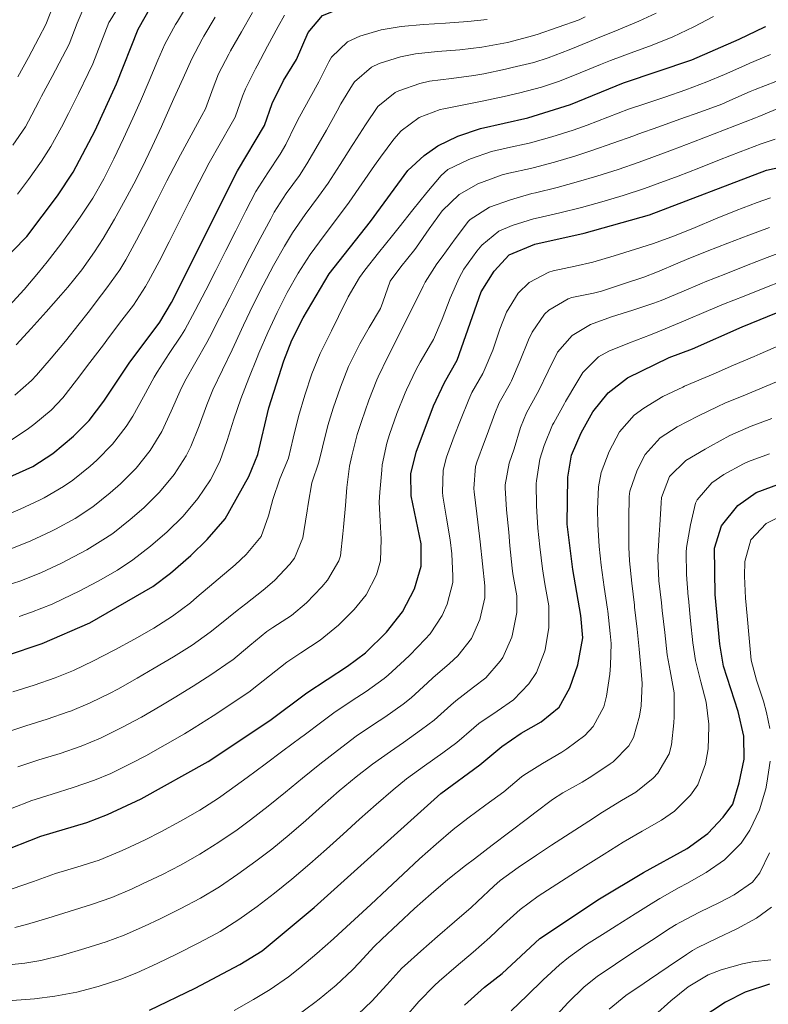
# Model space of a CAD drawing. Units: metres. Extents: x 633120 to 637634, y 4766349 to 4769406.
# Drawn here: x 636512 to 636680, y 4767932 to 4768153 of the extents above; entities that cross this region are included whole.
import ezdxf

# ---------------------------------------------------------------- set-up
doc = ezdxf.new("R2010")
doc.units = ezdxf.units.M
doc.header["$MEASUREMENT"] = 0
for name, color, linetype, lineweight in [('Nivel 4', 7, 'Continuous', 0), ('Nivel 5', 7, 'Continuous', 0), ('Nivel 61', 7, 'Continuous', 0), ('Nivel 63', 7, 'Continuous', 0)]:
    doc.layers.add(name, color=color, linetype=linetype, lineweight=lineweight)

msp = doc.modelspace()

# ---------------------------------------------------------------- linework, layer by layer
at = {"layer": 'Nivel 4', "color": 36, "linetype": 'Continuous', "lineweight": 30, "flags": 128}
for points, elevation in [([(636497.87, 4768088.55), (636513.42, 4768104.45), (636520.29, 4768113.57), (636523.83, 4768118.92), (636528.76, 4768128.28), (636533.54, 4768138.77), (636538.39, 4768151.03), (636541.26, 4768156.06), (636550.11, 4768169.91), (636550.99, 4768172.95), (636553.16, 4768177.82), (636556.19, 4768179.58), (636560.78, 4768181.56), (636566.56, 4768182.26), (636572.02, 4768182.02), (636576.95, 4768181.1), (636588.18, 4768178.17), (636593.2, 4768177.86), (636598.38, 4768178.4), (636603.29, 4768179.56), (636607.87, 4768181.58), (636618.25, 4768188.2), (636622.71, 4768191.66), (636636.16, 4768203.72)], 850.01), ([(636523.9, 4768059.52), (636527.41, 4768063.08), (636530.73, 4768067.39), (636536.37, 4768075.93), (636543.32, 4768085.16), (636545.89, 4768089.6), (636560.76, 4768119.16), (636566.84, 4768129.4), (636568.56, 4768134.32), (636571.1, 4768139.53), (636573.99, 4768144.23), (636576.64, 4768150.27), (636579.82, 4768154.13), (636583.8, 4768155.67), (636594.33, 4768157.84), (636617.19, 4768159.37), (636623.07, 4768160.31), (636627.9, 4768161.58), (636632.88, 4768164.18), (636642.73, 4768170.49), (636655.84, 4768179.93)], 825.01), ([(636527.55, 4768017.56), (636541.69, 4768025.73), (636545.7, 4768028.72), (636550.22, 4768032.71), (636553.9, 4768036.34), (636557.94, 4768040.95), (636563.27, 4768050.46), (636565.3, 4768055.44), (636567.8, 4768065.92), (636571.12, 4768076.48), (636572.96, 4768081.13), (636575.5, 4768086.12), (636581.34, 4768096.02), (636590.6, 4768107.82), (636598.97, 4768119.3), (636602.68, 4768122.64), (636605.74, 4768124.82), (636610.25, 4768126.99), (636615.36, 4768128.74), (636625.93, 4768131.09), (636635.55, 4768134.1), (636647.44, 4768138.96), (636662.79, 4768144.13), (636673.47, 4768148.8), (636679.23, 4768151.54), (636679.42, 4768151.64)], 800.01), ([(636600.88, 4768055.94), (636604.8, 4768066.32), (636607.22, 4768071.58), (636610.09, 4768076.6), (636615.5, 4768091.96), (636618.38, 4768096.6), (636621.79, 4768100.29), (636627.52, 4768102.72), (636638.6, 4768105.19), (636653.32, 4768109.3), (636679.59, 4768119.35), (636685.39, 4768120.63), (636703.08, 4768123.75)], 775.01), ([(636632.99, 4767998.61), (636635.4, 4768002.99), (636637.18, 4768008.09), (636638.33, 4768014.22), (636637.87, 4768019.2), (636636.05, 4768029.58), (636634.78, 4768039.77), (636634.93, 4768050.32), (636635.8, 4768055.24), (636637.91, 4768060.26), (636640.55, 4768064.98), (636644.02, 4768069.31), (636648.35, 4768072.64), (636657.69, 4768077.25), (636662.93, 4768079.18), (636674.08, 4768084.15), (636683.87, 4768088.1)], 750.01), ([(636504.9, 4768048.27), (636514.78, 4768052.72), (636519.26, 4768055.61), (636523.9, 4768059.52)], 825.01), ([(636506.97, 4767965.82), (636516.55, 4767969.62), (636526.86, 4767972.68), (636531.52, 4767974.48), (636539.09, 4767978.03), (636554.12, 4767986.41), (636568.02, 4767995.62), (636576.34, 4768001.86), (636585.47, 4768007.83), (636589.49, 4768010.8), (636594.24, 4768015.45), (636597.77, 4768020.04), (636600.51, 4768025.19), (636601.97, 4768030.3), (636601.99, 4768035.3), (636599.73, 4768046.09), (636599.65, 4768051.09), (636600.88, 4768055.94)], 775.01), ([(636611.73, 4767931.64), (636616.23, 4767935.68), (636620.22, 4767938.7), (636628.63, 4767946.56), (636642.06, 4767955.49), (636651.95, 4767961.46), (636661.74, 4767966.81), (636666.39, 4767970.21), (636669.88, 4767973.84), (636672.05, 4767976.79), (636673.46, 4767981.58), (636674.56, 4767986.93), (636674.47, 4767992.06), (636673.25, 4767997.64), (636669.95, 4768007.85), (636669.06, 4768012.77), (636668.08, 4768023.97), (636667.89, 4768034.35), (636669.44, 4768039.37), (636673.16, 4768043.94), (636677.24, 4768046.85), (636687.6, 4768050.7)], 725.01), ([(636500.75, 4768007.54), (636516.83, 4768012.89), (636527.55, 4768017.56)], 800.01), ([(636540.94, 4767930.47), (636551.26, 4767935.42), (636561.25, 4767940.72), (636566.3, 4767943.79), (636577.96, 4767953.57), (636606.4, 4767979.18), (636615.15, 4767985.63), (636620.15, 4767989.78), (636624.43, 4767992.78), (636628.98, 4767995.29), (636632.99, 4767998.61)], 750.01), ([(636680.25, 4767936.36), (636674.76, 4767934.52), (636670.33, 4767932.25), (636664.67, 4767928.51)], 700.01)]:
    msp.add_lwpolyline(points, dxfattribs=dict(at, elevation=elevation))
at = {"layer": 'Nivel 5', "color": 36, "linetype": 'Continuous', "lineweight": 0, "flags": 128}
for points, elevation in [([(636511.32, 4768113.94), (636513.76, 4768117.28), (636516.68, 4768121.33), (636518.81, 4768124.63), (636521.19, 4768129.03), (636522.75, 4768132.12), (636524.99, 4768136.59), (636527.2, 4768141.07), (636528.25, 4768143.22), (636530.04, 4768147.89), (636531.87, 4768152.54), (636532.13, 4768153.03), (636534.77, 4768157.28)], 855.01), ([(636511.37, 4768140.33), (636513.81, 4768144.69), (636516.14, 4768149.11), (636517.66, 4768152.12), (636519.6, 4768157.03)], 865.01), ([(636549.82, 4768157.03), (636547.23, 4768152.75), (636546.83, 4768152.07), (636544.42, 4768147.69), (636542.82, 4768144.08), (636540.93, 4768139.45), (636538.98, 4768134.85), (636537.25, 4768131), (636535.16, 4768126.46), (636532.96, 4768121.88), (636530.68, 4768117.43), (636528.24, 4768113.06), (636525.41, 4768108.78), (636523.99, 4768106.76), (636521.04, 4768102.72), (636518.01, 4768098.74)], 845.01), ([(636654.77, 4768154.67), (636650.87, 4768152.85), (636646.25, 4768150.93), (636641.62, 4768149.05), (636639.84, 4768148.3), (636635.22, 4768146.38), (636630.56, 4768144.59), (636627.29, 4768143.58), (636622.43, 4768142.4), (636620.97, 4768142.06), (636616.09, 4768141), (636613.8, 4768140.6), (636608.84, 4768139.99), (636603.88, 4768139.33), (636601.69, 4768138.85), (636596.97, 4768137.16), (636596.18, 4768136.79), (636592.26, 4768133.69), (636589.52, 4768129.5), (636586.8, 4768125.31), (636586.51, 4768124.86), (636583.8, 4768120.65), (636581.09, 4768116.45), (636578.96, 4768113.39), (636575.95, 4768109.39), (636573.11, 4768105.28), (636571.31, 4768102.28), (636568.86, 4768097.92), (636566.52, 4768093.5), (636564.29, 4768089.03), (636562.12, 4768084.48), (636560, 4768079.95), (636559.52, 4768078.95), (636557.38, 4768074.44), (636555.23, 4768069.93), (636553.82, 4768066.58), (636552.13, 4768061.88), (636550.26, 4768057.23), (636549.19, 4768055.14), (636546.48, 4768050.94), (636543.23, 4768046.96), (636539.69, 4768043.43), (636536.65, 4768040.77), (636532.72, 4768037.68), (636531.12, 4768036.58), (636526.86, 4768033.97), (636522.44, 4768031.63), (636521.22, 4768031.02), (636516.7, 4768028.88), (636512.06, 4768027.04), (636508.33, 4768025.79)], 810.01), ([(636510.25, 4768124.99), (636513.08, 4768129.1), (636513.79, 4768130.33), (636516.12, 4768134.76), (636516.74, 4768135.95), (636519.08, 4768140.37), (636521.43, 4768144.79), (636522.95, 4768147.68), (636524.7, 4768152.36), (636525.86, 4768155.03)], 860.01), ([(636564.13, 4768154.82), (636561.65, 4768150.48), (636559.17, 4768146.14), (636558.78, 4768145.45), (636556.49, 4768141)], 835.01), ([(636571.33, 4768154.2), (636569.91, 4768151.62), (636567.5, 4768147.24), (636565.14, 4768142.83), (636564.77, 4768142.13), (636562.52, 4768137.66), (636561.85, 4768135.98), (636560.18, 4768131.27), (636559.33, 4768129.66), (636556.83, 4768125.33)], 830.01), ([(636638.84, 4768153.79), (636637.51, 4768153.17), (636632.79, 4768151.47), (636628.06, 4768149.83), (636626.21, 4768149.29), (636621.36, 4768148.08), (636616.46, 4768147.12), (636615.62, 4768146.99), (636610.66, 4768146.43), (636605.67, 4768146.04), (636600.7, 4768145.5), (636597.36, 4768144.86), (636592.58, 4768143.33), (636590.84, 4768142.5), (636587.06, 4768139.22), (636586.57, 4768138.52), (636583.98, 4768134.26), (636583.12, 4768132.7), (636580.72, 4768128.31), (636578.88, 4768125.08), (636576.34, 4768120.77), (636574.63, 4768118.16), (636571.69, 4768114.11), (636569, 4768109.9), (636568.2, 4768108.42), (636565.86, 4768104), (636563.54, 4768099.56), (636561.26, 4768095.12), (636558.98, 4768090.67), (636556.69, 4768086.15), (636554.44, 4768081.69), (636553.88, 4768080.62), (636551.41, 4768076.27), (636548.94, 4768071.93), (636547.85, 4768069.74), (636545.86, 4768065.16), (636543.73, 4768060.58), (636541.11, 4768056.32), (636537.96, 4768052.33), (636534.42, 4768048.8), (636532.14, 4768046.77), (636528.23, 4768043.66), (636524.28, 4768041.05), (636519.89, 4768038.66), (636518.82, 4768038.14), (636514.29, 4768036.04), (636509.67, 4768034.12)], 815.01), ([(636667.7, 4768153.91), (636663.28, 4768151.58), (636658.56, 4768149.3), (636653.91, 4768147.45), (636649.21, 4768145.74), (636644.53, 4768144), (636642.32, 4768143.11), (636637.7, 4768141.2), (636633.05, 4768139.34), (636629.02, 4768138.01), (636624.18, 4768136.74), (636620.61, 4768135.93), (636615.72, 4768134.87), (636611.97, 4768134.12), (636607.06, 4768133.16), (636606.27, 4768132.97), (636601.53, 4768131.2), (636597.47, 4768128.17), (636595.84, 4768126.3), (636592.89, 4768122.3), (636591.54, 4768120.36), (636588.7, 4768116.24), (636585.85, 4768112.14), (636583.24, 4768108.64), (636580.18, 4768104.69), (636577.07, 4768100.41), (636574.38, 4768096.18), (636571.93, 4768091.82), (636569.67, 4768087.36), (636567.54, 4768082.81), (636565.56, 4768078.22), (636565.16, 4768077.23), (636563.32, 4768072.58), (636561.51, 4768067.92), (636559.93, 4768063.34), (636558.44, 4768058.57), (636556.76, 4768053.84), (636554.69, 4768049.69), (636551.86, 4768045.55), (636548.51, 4768041.58), (636544.93, 4768038.05), (636541.16, 4768034.77), (636537.2, 4768031.7), (636533.75, 4768029.42), (636529.44, 4768026.9), (636525, 4768024.6), (636523.62, 4768023.92), (636519.09, 4768021.8), (636514.44, 4768019.96), (636511.66, 4768019.02)], 805.01), ([(636616.82, 4768153.25), (636612.48, 4768152.77), (636607.49, 4768152.42), (636602.5, 4768152.12), (636597.52, 4768151.67), (636592.99, 4768150.9), (636588.19, 4768149.5), (636585.44, 4768148.22), (636581.85, 4768144.74), (636581.27, 4768143.68), (636578.98, 4768139.24), (636577.04, 4768135.7), (636574.64, 4768131.32), (636573.76, 4768129.58), (636571.59, 4768125.08), (636570.32, 4768122.92), (636567.52, 4768118.78), (636564.88, 4768114.53), (636562.62, 4768110.2), (636560.34, 4768105.74), (636558.1, 4768101.27), (636555.86, 4768096.8), (636553.6, 4768092.34), (636551.26, 4768087.82), (636548.88, 4768083.43), (636548.19, 4768082.26), (636545.42, 4768078.09), (636542.66, 4768073.93), (636541.99, 4768072.81), (636539.64, 4768068.39)], 820.01), ([(636555.72, 4768153.76), (636553.2, 4768149.44), (636552.81, 4768148.76), (636550.46, 4768144.35), (636548.51, 4768140.05), (636546.47, 4768135.49), (636544.43, 4768130.92), (636543.64, 4768129.18), (636541.56, 4768124.63)], 840.01), ([(636680.46, 4768145.35), (636675.86, 4768143.41), (636674.69, 4768142.91), (636670.12, 4768140.88), (636666.15, 4768139.17), (636661.47, 4768137.4), (636656.74, 4768135.79), (636651.99, 4768134.21), (636648.61, 4768133.03), (636643.94, 4768131.26), (636639.27, 4768129.46), (636636.16, 4768128.32), (636631.39, 4768126.81), (636626.57, 4768125.5), (636626.25, 4768125.41), (636621.36, 4768124.34), (636617.79, 4768123.54), (636613.08, 4768121.87), (636612.56, 4768121.65), (636607.98, 4768119.47), (636606.5, 4768118.17), (636603.27, 4768114.33), (636600.14, 4768110.44), (636597.06, 4768106.52), (636595.58, 4768104.65), (636592.42, 4768100.78), (636589.33, 4768096.84), (636588.17, 4768095.21), (636585.63, 4768090.9), (636583.41, 4768086.42), (636581.84, 4768083.22), (636579.6, 4768078.75), (636579.33, 4768078.16), (636577.44, 4768073.53), (636575.88, 4768068.78), (636574.43, 4768063.99), (636573.23, 4768059.06), (636572.17, 4768054.56), (636570.26, 4768049.95), (636568.68, 4768045.28), (636567.67, 4768041.6), (636566.02, 4768036.96), (636562.69, 4768032.91), (636560.22, 4768030.64), (636556.42, 4768027.38), (636555.44, 4768026.54), (636551.62, 4768023.31), (636550.16, 4768022.1), (636546.16, 4768019.1), (636541.96, 4768016.4), (636537.61, 4768013.9), (636533.19, 4768011.51), (636532.86, 4768011.33), (636528.41, 4768009.02), (636523.9, 4768006.88), (636519.77, 4768005.21), (636515.04, 4768003.58), (636510.27, 4768002.07)], 795.01), ([(636556.49, 4768141), (636555.27, 4768137.82), (636553.52, 4768133.14), (636552.71, 4768131.61), (636550.33, 4768127.21), (636547.96, 4768122.81), (636547.2, 4768121.36), (636544.9, 4768116.92), (636542.62, 4768112.47), (636540.34, 4768108.02), (636538.03, 4768103.59), (636535.65, 4768099.19), (636534.27, 4768096.94), (636531.36, 4768092.88), (636530.21, 4768091.32), (636527.19, 4768087.34), (636525.2, 4768084.78), (636522.08, 4768080.88), (636518.89, 4768077.04), (636515.59, 4768073.27), (636514.46, 4768072.09), (636510.7, 4768068.78)], 835.01), ([(636681.67, 4768139.25), (636677, 4768137.45), (636675.92, 4768137.02), (636671.36, 4768134.97), (636669.51, 4768134.21), (636664.82, 4768132.48), (636660.12, 4768130.78), (636655.41, 4768129.09), (636650.7, 4768127.42), (636649.79, 4768127.09), (636645.08, 4768125.42), (636640.36, 4768123.77), (636636.77, 4768122.54), (636631.98, 4768121.12), (636627.13, 4768119.88), (636626.56, 4768119.74), (636621.68, 4768118.68), (636620.22, 4768118.33), (636615.53, 4768116.6), (636614.86, 4768116.31), (636610.52, 4768113.84), (636606.74, 4768110.22), (636603.83, 4768106.15), (636600.97, 4768102.05), (636600.56, 4768101.48), (636597.43, 4768097.58), (636595, 4768094.4), (636593.41, 4768089.66), (636592.84, 4768088.25), (636590.3, 4768083.95), (636588.19, 4768080.31), (636585.97, 4768075.83), (636585.7, 4768075.2), (636583.86, 4768070.55), (636582.24, 4768065.81), (636581.03, 4768061.93), (636579.84, 4768057.07), (636579.04, 4768053.7), (636577.42, 4768049.01), (636576.64, 4768044.27), (636576.39, 4768042.76), (636575.62, 4768038.09), (636575.39, 4768036.71), (636573.52, 4768032.13), (636572.46, 4768030.75), (636569.03, 4768027.11), (636566.53, 4768024.94), (636562.58, 4768021.87), (636560.67, 4768020.37), (636556.8, 4768017.2), (636554.62, 4768015.48), (636550.55, 4768012.58), (636546.33, 4768009.91), (636542.03, 4768007.35), (636538.18, 4768005.1)], 790.01), ([(636682.48, 4768133.34), (636677.87, 4768131.42), (636677.14, 4768131.13), (636672.48, 4768129.32), (636667.82, 4768127.51), (636663.16, 4768125.72), (636658.48, 4768123.94), (636653.8, 4768122.19), (636650.97, 4768121.16), (636646.24, 4768119.52), (636641.48, 4768117.99), (636637.38, 4768116.76), (636632.55, 4768115.48), (636627.7, 4768114.28), (636626.88, 4768114.06), (636622.09, 4768112.66), (636617.36, 4768111.04), (636612.97, 4768108.26), (636612.66, 4768107.89), (636609.65, 4768103.9), (636606.7, 4768099.86), (636605.54, 4768098.31), (636602.91, 4768094.15), (636602.47, 4768093.27), (636600.25, 4768088.84), (636598.13, 4768084.6), (636595.9, 4768080.14), (636594.53, 4768077.4), (636592.35, 4768072.9), (636592.06, 4768072.24), (636590.21, 4768067.6), (636588.56, 4768062.87), (636587.64, 4768059.93), (636586.45, 4768055.08), (636585.91, 4768052.82), (636585.32, 4768048.01), (636584.97, 4768043.93), (636584.56, 4768039.11), (636584.43, 4768037.56), (636583.86, 4768032.61), (636583.48, 4768031.49), (636580.99, 4768027.16), (636579.72, 4768025.65), (636576.23, 4768022.07), (636572.84, 4768019.23), (636568.64, 4768016.53), (636567.36, 4768015.65), (636563.52, 4768012.46), (636559.66, 4768009.27), (636559.09, 4768008.86), (636554.96, 4768006.04), (636550.77, 4768003.32), (636546.52, 4768000.68), (636543.49, 4767998.87), (636539.16, 4767996.37), (636534.76, 4767994), (636529.98, 4767991.65), (636525.64, 4767989.84)], 785.01), ([(636681.51, 4768126.35), (636678.37, 4768125.24), (636673.69, 4768123.48), (636669.03, 4768121.66), (636664.37, 4768119.83), (636659.71, 4768118.02), (636655.03, 4768116.27), (636652.14, 4768115.23), (636647.39, 4768113.67), (636642.6, 4768112.26), (636637.99, 4768110.98), (636633.14, 4768109.78), (636628.27, 4768108.66), (636627.2, 4768108.39), (636622.44, 4768106.93), (636619.48, 4768105.63), (636615.61, 4768102.47), (636614.5, 4768101.14), (636611.58, 4768097.06), (636610.52, 4768095.14), (636608.51, 4768090.54), (636606.73, 4768085.86), (636604.75, 4768081.28), (636604.34, 4768080.49), (636601.81, 4768076.18), (636600.87, 4768074.49), (636598.73, 4768069.97), (636598.43, 4768069.28), (636596.54, 4768064.64), (636594.87, 4768059.93), (636594.26, 4768057.93), (636593.24, 4768053.07), (636593.14, 4768051.91), (636592.69, 4768046.92), (636592.59, 4768044.69), (636592.79, 4768040.43), (636592.99, 4768036.4), (636592.9, 4768031.48), (636592, 4768028.34), (636589.62, 4768023.87), (636586.98, 4768020.55), (636583.42, 4768017.04), (636579.32, 4768013.65), (636574.96, 4768010.8), (636571.85, 4768008.75), (636567.92, 4768005.66), (636564, 4768002.56), (636563.56, 4768002.24), (636559.44, 4767999.4), (636555.27, 4767996.65), (636551.03, 4767993.99), (636548.81, 4767992.64), (636544.49, 4767990.12), (636540.12, 4767987.7), (636536.78, 4767985.94), (636532.29, 4767983.73), (636528.58, 4767982.16), (636523.85, 4767980.53), (636519.07, 4767979.06), (636514.31, 4767977.53), (636513.39, 4767977.21), (636508.74, 4767975.39)], 780.01), ([(636556.83, 4768125.33), (636554.36, 4768120.98), (636552.12, 4768116.67), (636549.88, 4768112.2), (636547.66, 4768107.72), (636545.42, 4768103.25), (636543.14, 4768098.8), (636540.77, 4768094.39), (636540.09, 4768093.2), (636537.34, 4768089.02), (636534.79, 4768085.62), (636531.78, 4768081.64), (636530.61, 4768080.09), (636527.59, 4768076.11), (636524.56, 4768072.13), (636521.5, 4768068.17), (636518.86, 4768065.39), (636514.98, 4768062.19), (636513.79, 4768061.24), (636509.64, 4768058.46)], 830.01), ([(636541.56, 4768124.63), (636540.1, 4768121.55), (636537.87, 4768117.08), (636535.53, 4768112.66), (636533.08, 4768108.3), (636530.53, 4768103.98), (636528.64, 4768101.01), (636525.74, 4768096.94), (636522.6, 4768093.04), (636521.05, 4768091.23), (636517.74, 4768087.48), (636514.4, 4768083.77), (636511.02, 4768080.08)], 840.01), ([(636680.45, 4768113.1), (636677.45, 4768112.07), (636672.77, 4768110.29), (636668.14, 4768108.39), (636663.53, 4768106.46), (636658.89, 4768104.6), (636654.2, 4768102.89), (636650.13, 4768101.56), (636645.35, 4768100.09), (636640.55, 4768098.68), (636636.58, 4768097.76), (636631.68, 4768096.7), (636630.68, 4768096.41), (636626.24, 4768094.09), (636623.8, 4768091.68), (636621.2, 4768087.43), (636619.66, 4768083.62), (636618.07, 4768078.88), (636616.18, 4768074.28), (636615.85, 4768073.65), (636613.35, 4768069.32), (636612.69, 4768067.75), (636610.82, 4768063.12), (636609.42, 4768059.53), (636607.69, 4768054.81), (636606.95, 4768051.92), (636606.77, 4768046.93), (636606.86, 4768046.06), (636607.7, 4768041.13), (636608.54, 4768036.2), (636608.88, 4768033.08), (636609.15, 4768028.08), (636609.08, 4768026.65), (636607.84, 4768021.77), (636606.74, 4768019.25), (636604.01, 4768015.09), (636602.91, 4768013.89), (636599.42, 4768010.32), (636598.27, 4768009.18), (636594.62, 4768005.77), (636593.71, 4768005.02), (636589.66, 4768002.1), (636586.52, 4768000.08), (636582.35, 4767997.32), (636579.69, 4767995.34), (636575.7, 4767992.33), (636574.94, 4767991.77), (636570.94, 4767988.78), (636566.93, 4767985.79), (636562.91, 4767982.81), (636558.89, 4767979.84), (636556.48, 4767978.14), (636552.27, 4767975.45), (636547.94, 4767972.94), (636543.52, 4767970.57), (636540, 4767968.79), (636535.47, 4767966.67), (636534.3, 4767966.14)], 770.01), ([(636510.74, 4767949.1), (636513.34, 4767949.72), (636518.12, 4767951.17), (636522.89, 4767952.67), (636527.92, 4767954.26), (636532.49, 4767955.79), (636537.09, 4767957.75), (636539.42, 4767958.86), (636543.92, 4767961.02), (636547.96, 4767963.11), (636552.3, 4767965.58), (636556.55, 4767968.24), (636560.67, 4767971.06), (636563.66, 4767973.27), (636567.6, 4767976.35), (636571.49, 4767979.49), (636575.36, 4767982.66), (636579.25, 4767985.8), (636583.18, 4767988.89), (636587.36, 4767992.06), (636588.36, 4767992.79), (636592.55, 4767995.52), (636593.84, 4767996.37), (636597.93, 4767999.26), (636599.76, 4768000.73), (636603.44, 4768004.11), (636604.6, 4768005.18), (636608.37, 4768008.46), (636610.25, 4768010.14), (636613.3, 4768014.07), (636615.18, 4768018.35), (636616.32, 4768023.22), (636616.33, 4768025.86), (636615.81, 4768030.83), (636615.25, 4768035.8), (636615.1, 4768037.09), (636614.5, 4768042.05), (636613.89, 4768047.02), (636613.81, 4768047.78), (636614.2, 4768052.75), (636614.5, 4768053.69), (636616.26, 4768058.37), (636616.85, 4768059.92), (636618.58, 4768064.61), (636619.49, 4768067.05), (636621.97, 4768071.4), (636622.27, 4768071.95), (636624.25, 4768076.52), (636626.1, 4768081.17), (636626.9, 4768082.9), (636629.73, 4768087), (636630.68, 4768087.9), (636635, 4768090.41), (636635.85, 4768090.69), (636640.74, 4768091.71), (636642.5, 4768092.17), (636647.26, 4768093.69), (636652, 4768095.3), (636655.07, 4768096.48), (636659.68, 4768098.42), (636661.62, 4768099.24), (636666.26, 4768101.1), (636670.91, 4768102.93), (636675.58, 4768104.72), (636680.26, 4768106.47)], 765.01), ([(636518.01, 4768098.74), (636516.07, 4768096.32), (636512.83, 4768092.51), (636509.44, 4768088.84)], 845.01), ([(636682.16, 4768100.6), (636679.73, 4768099.68), (636675.06, 4768097.89), (636670.41, 4768096.07), (636665.77, 4768094.21), (636665.16, 4768093.96), (636660.55, 4768092.02), (636655.94, 4768090.07), (636654.26, 4768089.41), (636649.52, 4768087.84), (636644.74, 4768086.38), (636640.04, 4768084.68), (636635.91, 4768082.2), (636632.63, 4768078.42), (636630.5, 4768074.12), (636628.36, 4768069.63), (636628.09, 4768069.14), (636625.63, 4768064.79), (636624.34, 4768061.5), (636622.88, 4768056.72), (636621.79, 4768053.5), (636620.85, 4768048.62), (636620.87, 4768047.95), (636621.2, 4768042.97), (636621.66, 4768037.99), (636621.95, 4768034.85), (636622.42, 4768029.87), (636622.6, 4768028.56), (636623.51, 4768023.64), (636623.49, 4768019.9), (636622.53, 4768015), (636622.36, 4768014.38), (636620.35, 4768009.81), (636619.78, 4768008.94), (636616.5, 4768005.19), (636613.76, 4768003.07), (636609.79, 4768000.05), (636608.63, 4767999.02), (636604.89, 4767995.7), (636602.08, 4767993.58), (636598.03, 4767990.64), (636595.14, 4767988.62), (636591.05, 4767985.76), (636587.42, 4767982.97), (636583.58, 4767979.77), (636579.83, 4767976.47), (636576.09, 4767973.15), (636572.31, 4767969.87)], 760.01), ([(636683.01, 4768094.35), (636679.21, 4768092.88), (636674.56, 4768091.05), (636669.92, 4768089.18), (636666.03, 4768087.55), (636661.42, 4768085.6), (636656.82, 4768083.66), (636653.49, 4768082.32), (636648.83, 4768080.52), (636644.18, 4768078.66), (636641.87, 4768077.41), (636638.31, 4768073.84), (636636.96, 4768071.62), (636634.45, 4768067.3), (636634.22, 4768066.88), (636631.77, 4768062.53), (636631.52, 4768062.07), (636629.6, 4768057.45), (636628.65, 4768054.4), (636627.89, 4768049.47), (636627.87, 4768048.87), (636627.89, 4768043.87), (636628.22, 4768038.87), (636628.65, 4768034.69), (636629.23, 4768029.72), (636629.81, 4768026.34), (636630.69, 4768021.42), (636630.69, 4768016.5), (636629.84, 4768011.51), (636629.74, 4768011.04), (636627.88, 4768006.4), (636626.18, 4768003.84), (636622.74, 4768000.24), (636619.08, 4767997.72), (636614.97, 4767994.91), (636613.81, 4767993.93), (636610.02, 4767990.66), (636606.85, 4767988.31), (636602.74, 4767985.44), (636598.72, 4767982.47), (636595.69, 4767979.99), (636591.9, 4767976.73), (636588.18, 4767973.4), (636584.48, 4767970.04), (636580.77, 4767966.68), (636577.02, 4767963.36), (636572.98, 4767959.97), (636569.08, 4767956.82), (636565.13, 4767953.76), (636561.06, 4767950.85), (636556.82, 4767948.18), (636556.2, 4767947.82), (636551.79, 4767945.46), (636547.17, 4767943.16), (636542.67, 4767940.99), (636538.12, 4767938.91), (636534.5, 4767937.45), (636529.47, 4767935.8), (636524.63, 4767934.55), (636519.71, 4767933.61)], 755.01), ([(636682.78, 4768080.05), (636678.19, 4768078.07), (636676.78, 4768077.46), (636672.19, 4768075.48), (636667.6, 4768073.49), (636665.79, 4768072.71), (636661.19, 4768070.76), (636660.79, 4768070.59), (636656.3, 4768068.45), (636652.03, 4768065.85), (636649.85, 4768064.24), (636646.52, 4768060.49), (636644.21, 4768056.08), (636642.42, 4768051.36), (636641.83, 4768048.13), (636641.62, 4768043.12), (636641.72, 4768039.69), (636642.02, 4768034.7), (636642.42, 4768030.53), (636643.12, 4768025.58), (636643.85, 4768020.64), (636643.91, 4768020.16), (636644.46, 4768015.18), (636644.65, 4768012.95), (636644.55, 4768007.95), (636644.39, 4768006), (636643.67, 4768001.07), (636643.01, 4767998.71), (636640.67, 4767994.24), (636638.74, 4767992.25), (636634.72, 4767989.27), (636633.57, 4767988.52), (636629.28, 4767985.94), (636625.05, 4767983.29), (636624.53, 4767982.92), (636620.54, 4767979.6), (636616.52, 4767976.62), (636612.47, 4767973.68), (636609.16, 4767971.08)], 745.01), ([(636681.79, 4768071.79), (636679.49, 4768070.77), (636674.87, 4768068.85), (636670.25, 4768066.93), (636668.65, 4768066.24), (636664.15, 4768064.06), (636659.48, 4768061.6), (636655.68, 4768059.16), (636652.35, 4768055.44), (636650.52, 4768051.9), (636648.87, 4768047.18), (636648.74, 4768045.94), (636648.64, 4768040.94), (636648.65, 4768039.61), (636648.63, 4768034.61), (636648.79, 4768031.49), (636649.33, 4768026.52), (636649.9, 4768021.55), (636649.95, 4768021.11), (636650.49, 4768016.14), (636650.97, 4768011.67), (636651.41, 4768006.69), (636651.61, 4768003.91), (636651.4, 4767998.92), (636651.07, 4767996.56), (636649.7, 4767991.77), (636648.62, 4767989.88), (636645.1, 4767986.32), (636644.49, 4767985.89), (636640.33, 4767983.11), (636638.17, 4767981.76), (636633.79, 4767979.34), (636631.48, 4767977.87)], 740.01), ([(636539.64, 4768068.39), (636537.24, 4768064), (636535.76, 4768061.69), (636532.68, 4768057.71), (636529.16, 4768054.16), (636527.63, 4768052.78), (636523.74, 4768049.63), (636521.67, 4768048.19), (636517.34, 4768045.69), (636516.43, 4768045.23), (636511.9, 4768043.11), (636507.29, 4768041.19)], 820.01), ([(636680.79, 4768063.51), (636676.1, 4768061.76), (636671.34, 4768059.69), (636666.97, 4768057.26), (636665.82, 4768056.61), (636661.48, 4768054.07), (636657.75, 4768050.47), (636655.99, 4768045.72), (636655.9, 4768044.52), (636655.58, 4768039.53), (636655.44, 4768037.43), (636655.16, 4768032.44), (636655.14, 4768032.03), (636655.42, 4768027.04), (636656, 4768022.06), (636656.17, 4768020.33), (636656.72, 4768015.36), (636657.3, 4768010.4), (636657.94, 4768006.74), (636658.82, 4768001.82), (636658.86, 4768001.43), (636658.84, 4767996.43), (636658.79, 4767995.12), (636658.24, 4767990.14), (636657.7, 4767988.1), (636655.13, 4767983.75), (636654.11, 4767982.64), (636650.24, 4767979.53), (636647.03, 4767977.59), (636642.76, 4767974.99), (636639.68, 4767973), (636635.48, 4767970.28), (636631.3, 4767967.55), (636627.92, 4767965.35)], 735.01), ([(636680.25, 4768055.58), (636675.56, 4768053.81), (636674.38, 4768053.31), (636670.01, 4768050.94), (636667.33, 4768049.01), (636663.97, 4768045.26), (636663.66, 4768044.49), (636662.54, 4768039.62), (636661.62, 4768034.52), (636661.52, 4768033.4), (636661.58, 4768028.4), (636662, 4768023.41), (636662.04, 4768023.01), (636662.5, 4768018.03), (636663.06, 4768013.06), (636663.62, 4768009.12), (636664.83, 4768004.29), (636666.04, 4767999.73), (636666.63, 4767994.76), (636666.66, 4767994.25), (636666.45, 4767989.27), (636665.85, 4767985.86), (636664.13, 4767981.18), (636662.51, 4767978.79), (636658.92, 4767975.22), (636655.99, 4767973.17), (636651.64, 4767970.7), (636647.35, 4767968.23), (636643.11, 4767965.58), (636638.88, 4767962.92), (636636.68, 4767961.52), (636632.46, 4767958.83), (636628.29, 4767956.08), (636624.24, 4767953.13), (636620.49, 4767949.71), (636617.46, 4767946.79), (636613.68, 4767943.53), (636609.85, 4767940.31), (636606.07, 4767937.03), (636604.97, 4767936.03), (636601.5, 4767932.43), (636598.22, 4767928.66)], 730.01), ([(636683.95, 4768042.17), (636679.48, 4768039.93), (636676.06, 4768036.21), (636674.73, 4768031.39), (636674.64, 4768028.08), (636674.87, 4768023.09), (636675.22, 4768019.11), (636675.66, 4768014.11), (636676.14, 4768009.14), (636677.32, 4768004.65), (636678.94, 4767999.92), (636679.57, 4767997.42), (636680.29, 4767993.83)], 720.01), ([(636538.18, 4768005.1), (636533.83, 4768002.64), (636532.16, 4768001.75), (636527.67, 4767999.57), (636523.04, 4767997.65), (636522.71, 4767997.53), (636517.98, 4767995.9), (636513.2, 4767994.4), (636508.45, 4767992.85)], 790.01), ([(636525.64, 4767989.84), (636520.92, 4767988.22), (636516.14, 4767986.73), (636511.38, 4767985.19)], 785.01), ([(636680.42, 4767986.49), (636679.68, 4767981.49), (636679.42, 4767980.26), (636678, 4767975.5), (636675.8, 4767970.92), (636673.91, 4767968.02), (636670.14, 4767964.29), (636665.99, 4767961.46), (636661.68, 4767958.97), (636659.97, 4767958.09), (636655.62, 4767955.62), (636654.27, 4767954.78), (636650.04, 4767952.13), (636645.82, 4767949.46)], 720.01), ([(636631.48, 4767977.87), (636627.52, 4767974.82), (636625.92, 4767973.57), (636621.93, 4767970.55), (636617.94, 4767967.55), (636613.95, 4767964.53), (636611.93, 4767962.99), (636608.02, 4767959.87), (636604.21, 4767956.64), (636600.48, 4767953.31), (636596.81, 4767949.9), (636593.18, 4767946.46), (636591.46, 4767944.8), (636588.1, 4767941.1), (636586.61, 4767939.53), (636582.94, 4767936.13), (636579.08, 4767932.95), (636578.09, 4767932.18), (636574.05, 4767929.23)], 740.01), ([(636609.16, 4767971.08), (636605.38, 4767967.82), (636601.66, 4767964.48), (636597.99, 4767961.09), (636594.34, 4767957.67), (636590.69, 4767954.24), (636587.03, 4767950.84), (636583.33, 4767947.48), (636582.28, 4767946.55), (636578.53, 4767943.25), (636574.71, 4767940.02), (636572.19, 4767937.99), (636568.11, 4767935.1), (636564.36, 4767932.85), (636559.98, 4767930.44)], 745.01), ([(636572.31, 4767969.87), (636568.43, 4767966.71), (636564.86, 4767963.98), (636560.82, 4767961.03), (636556.68, 4767958.23), (636552.39, 4767955.65), (636547.86, 4767953.24), (636543.37, 4767951.04), (636539.88, 4767949.38), (636535.31, 4767947.35), (636531.22, 4767945.83), (636526.45, 4767944.32), (636521.39, 4767942.85), (636516.53, 4767941.66), (636512.94, 4767941.03), (636507.97, 4767940.5)], 760.01), ([(636534.3, 4767966.14), (636529.67, 4767964.23), (636524.63, 4767962.64), (636519.85, 4767961.19), (636514.88, 4767959.42), (636510.15, 4767957.77)], 770.01), ([(636627.92, 4767965.35), (636623.77, 4767962.57), (636619.74, 4767959.61), (636618.29, 4767958.36), (636614.69, 4767954.89), (636613.25, 4767953.6), (636609.49, 4767950.31), (636605.7, 4767947.04), (636601.93, 4767943.76), (636598.22, 4767940.42), (636597.68, 4767939.9), (636594.31, 4767936.21), (636590.94, 4767932.5), (636587.83, 4767929.58)], 735.01), ([(636680.24, 4767965.89), (636678.06, 4767961.39), (636676.4, 4767959.28), (636672.3, 4767956.41), (636669.02, 4767954.72), (636664.52, 4767952.53), (636660.09, 4767950.23), (636659.3, 4767949.78), (636657.94, 4767948.89), (636653.75, 4767946.16), (636649.57, 4767943.42), (636645.66, 4767940.85), (636641.51, 4767938.06), (636638.62, 4767935.75), (636635.06, 4767932.2), (636631.68, 4767928.51)], 715.01), ([(636680.7, 4767953.66), (636677.32, 4767951.13), (636672.95, 4767948.76), (636668.52, 4767946.7), (636664.02, 4767944.53), (636662.97, 4767943.93), (636661.59, 4767943), (636657.46, 4767940.19), (636653.32, 4767937.38), (636652.12, 4767936.58), (636647.95, 4767933.81), (636644.27, 4767930.71)], 710.01), ([(636645.82, 4767949.46), (636643.36, 4767947.9), (636639.14, 4767945.21), (636635.07, 4767942.31), (636633.07, 4767940.66), (636629.39, 4767937.27), (636625.82, 4767933.76), (636622.19, 4767930.33)], 720.01), ([(636680.56, 4767941.81), (636676.4, 4767941.38), (636674.21, 4767940.91), (636669.39, 4767939.57), (636666.49, 4767938.43), (636661.99, 4767935.76), (636658.12, 4767932.6), (636654.42, 4767929.25)], 705.01), ([(636519.71, 4767933.61), (636515.13, 4767933.01), (636510.15, 4767932.64)], 755.01)]:
    msp.add_lwpolyline(points, dxfattribs=dict(at, elevation=elevation))
at = {"layer": 'Nivel 61', "color": 250, "linetype": 'Continuous', "lineweight": 0}
msp.add_3dface([(634013.77, 4769073.56, 0.01), (637406.65, 4769140.8, 0.01), (637453.22, 4766827.23, 0.01), (634059.17, 4766759.99, 0.01)], dxfattribs=at)
at = {"layer": 'Nivel 63', "color": 7, "linetype": 'Continuous', "lineweight": 0}
msp.add_3dface([(633179.37, 4766348.72, -0.24), (633120.47, 4769318.17, -0.24), (637574.62, 4769406.44, -0.24), (637633.53, 4766436.98, -0.24)], dxfattribs=at)

doc.saveas('drawing.dxf')
